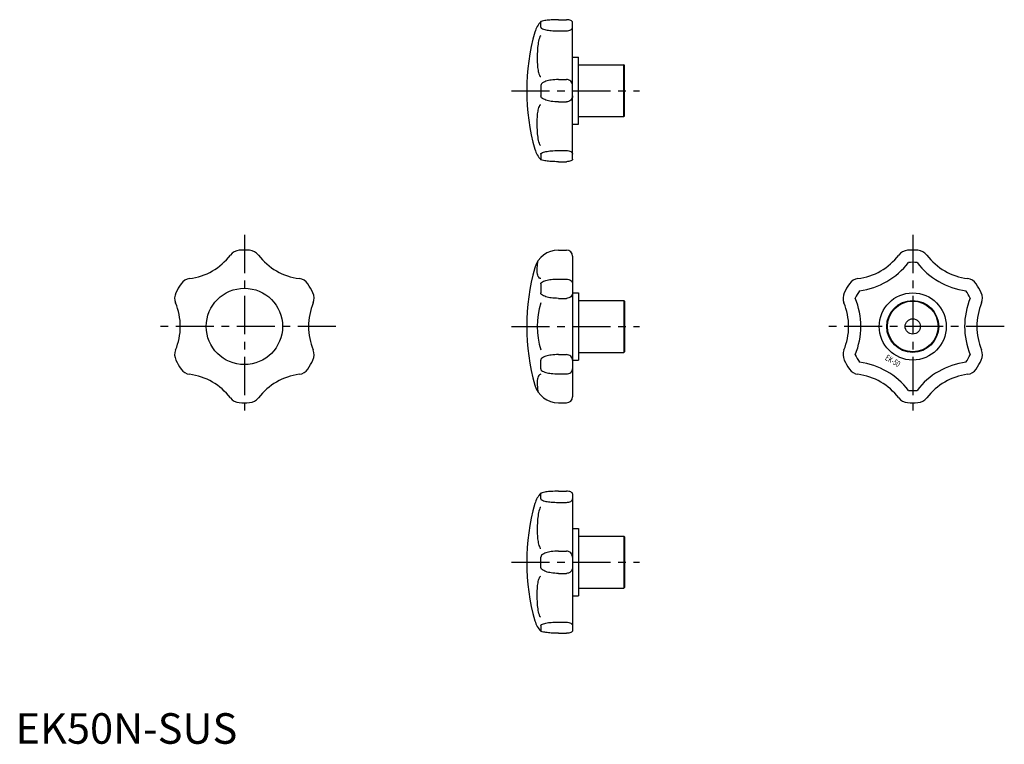
# Model space of a CAD drawing. Extents: x 1 to 324, y 0 to 237.
import ezdxf
from ezdxf.enums import TextEntityAlignment as Align

# ---------------------------------------------------------------- set-up
doc = ezdxf.new("R2010")
doc.units = 0
doc.header["$LTSCALE"] = 10
doc.header["$MEASUREMENT"] = 0
doc.linetypes.add('CENTER', pattern=[2, 1.25, -0.25, 0.25, -0.25])
doc.layers.get('0').update_dxf_attribs({"linetype": 'CONTINUOUS'})
doc.layers.add('1', color=1, linetype='CENTER')
doc.styles.add('K70', font='romans.shx')
doc.styles.add('Standard1', font='ARIAL.TTF')

msp = doc.modelspace()

# ---------------------------------------------------------------- linework, layer by layer
for p, q in [((172.1, 234.59), (172.1, 236.28)), ((177.86, 237.08), (180.49, 237.08)), ((182.49, 191.39), (182.49, 236.28)), ((177.86, 233.43), (180.49, 233.43)), ((182.49, 224.84), (184.49, 224.84)), ((184.49, 202.84), (184.49, 224.84)), ((184.49, 222.34), (199.29, 222.34)), ((199.29, 205.34), (199.29, 222.34)), ((199.49, 222.14), (199.29, 222.34)), ((199.49, 205.54), (199.49, 222.14)), ((177.86, 217.49), (180.49, 217.49)), ((172.1, 215.52), (172.1, 212.15)), ((177.86, 210.19), (180.49, 210.19)), ((184.49, 205.34), (199.29, 205.34)), ((199.29, 205.34), (199.49, 205.54)), ((182.49, 202.84), (184.49, 202.84)), ((177.86, 194.24), (180.49, 194.24)), ((172.1, 193.08), (172.1, 191.39)), ((177.86, 190.59), (180.49, 190.59)), ((177.86, 161.64), (180.49, 161.64)), ((182.49, 159.64), (182.49, 113.64)), ((177.86, 152.17), (180.49, 152.17)), ((172.1, 150.57), (172.1, 147.65)), ((177.86, 145.84), (180.49, 145.84)), ((182.49, 147.64), (184.49, 147.64)), ((184.49, 147.64), (184.49, 125.64)), ((184.49, 145.14), (199.29, 145.14)), ((199.29, 145.14), (199.49, 144.94)), ((199.29, 145.14), (199.29, 128.14)), ((199.49, 144.94), (199.49, 128.34)), ((177.86, 127.43), (180.49, 127.43)), ((184.49, 128.14), (199.29, 128.14)), ((199.49, 128.34), (199.29, 128.14)), ((172.1, 122.71), (172.1, 125.63)), ((182.49, 125.64), (184.49, 125.64)), ((177.86, 121.11), (180.49, 121.11)), ((177.86, 111.64), (180.49, 111.64)), ((172.1, 80.2), (172.1, 81.88)), ((177.86, 82.68), (180.49, 82.68)), ((182.49, 81.88), (182.49, 36.99)), ((177.86, 79.03), (180.49, 79.03)), ((182.49, 70.44), (184.49, 70.44)), ((184.49, 70.44), (184.49, 48.44)), ((184.49, 67.94), (199.29, 67.94)), ((199.29, 67.94), (199.49, 67.74)), ((199.29, 67.94), (199.29, 50.94)), ((199.49, 67.74), (199.49, 51.14)), ((177.86, 63.09), (180.49, 63.09)), ((172.1, 57.75), (172.1, 61.13)), ((177.86, 55.79), (180.49, 55.79)), ((182.49, 48.44), (184.49, 48.44)), ((184.49, 50.94), (199.29, 50.94)), ((199.49, 51.14), (199.29, 50.94)), ((177.86, 39.85), (180.49, 39.85)), ((172.1, 38.68), (172.1, 36.99)), ((177.86, 36.19), (180.49, 36.19))]:
    msp.add_line(p, q)
for points in [[(172.12, 236.41, 0.209568), (172.1, 236.28, 0.322424)], [(177.86, 237.08, 0.014352), (175.48, 237.01, 0.020116), (173.79, 236.85, 0.046368), (172.21, 236.47, 0.065114), (172.17, 236.46, 0.322424)], [(182.49, 236.28, 0.203604), (182.38, 236.54, 0.097118), (181.9, 236.85, 0.054077), (181.3, 237.01, 0.041025), (180.49, 237.08, 0.041025)], [(172.1, 234.59, 0.28666), (172.3, 234.28, 0.063737), (173.79, 233.77, 0.028994), (175.49, 233.53, 0.020891), (177.86, 233.43, 0.020891)], [(180.49, 233.43, 0.059235), (181.29, 233.53, 0.072782), (181.9, 233.77, 0.106701), (182.38, 234.21, 0.180697), (182.49, 234.59, 0.155824)], [(172.1, 231.78, 0.311716), (171.8, 231.57, 0.051664), (171.28, 229.6, 0.022689), (171.03, 227.41, 0.016227), (170.93, 224.34, 0.016227)], [(170.93, 224.34, 0.020458), (171.03, 221.9, 0.028415), (171.28, 220.16, 0.062685), (171.8, 218.58, 0.347853), (172.1, 218.43, 0.28889)], [(177.86, 217.49, 0.035086), (175.5, 217.32, 0.047104), (173.79, 216.91, 0.090264), (172.39, 216.13, 0.224184), (172.1, 215.52, 0.224184)], [(182.49, 215.52, 0.100142), (182.33, 216.27, 0.09916), (181.9, 216.91, 0.097802), (181.2, 217.37, 0.114985), (180.49, 217.49, 0.096863)], [(177.86, 210.19, -0.035086), (175.5, 210.35, -0.047104), (173.79, 210.76, -0.090264), (172.39, 211.54, -0.224184), (172.1, 212.15, -0.224184)], [(182.49, 212.15, -0.100142), (182.33, 211.4, -0.09916), (181.9, 210.76, -0.097802), (181.2, 210.3, -0.114985), (180.49, 210.19, -0.096863)], [(170.93, 203.34, -0.020458), (171.03, 205.77, -0.028415), (171.28, 207.51, -0.062685), (171.8, 209.09, -0.347853), (172.1, 209.24, -0.28889)], [(172.1, 195.89, -0.311716), (171.8, 196.1, -0.051664), (171.28, 198.07, -0.022689), (171.03, 200.26, -0.016227), (170.93, 203.34, -0.016227)], [(172.1, 193.08, -0.28666), (172.3, 193.4, -0.063737), (173.79, 193.9, -0.028994), (175.49, 194.14, -0.020891), (177.86, 194.24, -0.020891)], [(180.49, 194.24, -0.059235), (181.29, 194.15, -0.072782), (181.9, 193.9, -0.106701), (182.38, 193.46, -0.180697), (182.49, 193.08, -0.155824)], [(172.12, 191.26, -0.209568), (172.1, 191.39, -0.322424)], [(177.86, 190.59, -0.014352), (175.48, 190.66, -0.020116), (173.79, 190.83, -0.046368), (172.21, 191.2, -0.065114), (172.17, 191.22, -0.322424)], [(182.49, 191.39, -0.203604), (182.38, 191.13, -0.097118), (181.9, 190.83, -0.054077), (181.3, 190.66, -0.041025), (180.49, 190.59, -0.041025)], [(170.93, 154.82, -0.023246), (171.03, 156.96, -0.022524), (171.18, 158.04, -0.069204)], [(172.1, 152.31, -0.184107), (171.71, 152.46, -0.102281), (171.28, 153.05, -0.061264), (171.03, 153.8, -0.047552), (170.93, 154.82, -0.047552)], [(172.1, 150.57, -0.250415), (172.35, 151.04, -0.07996), (173.79, 151.7, -0.039008), (175.5, 152.03, -0.02856), (177.86, 152.17, -0.02856)], [(180.49, 152.17, -0.079933), (181.27, 152.04, -0.088774), (181.9, 151.7, -0.105019), (182.34, 151.16, -0.120334), (182.49, 150.57, -0.120334)], [(177.86, 145.84, -0.032301), (175.5, 145.99, -0.043702), (173.79, 146.37, -0.086243), (172.31, 147.13, -0.275561), (172.1, 147.65, -0.234888)], [(182.49, 147.65, -0.107933), (182.34, 146.97, -0.101914), (181.9, 146.37, -0.094416), (181.26, 145.98, -0.089722), (180.49, 145.84, -0.089722)], [(177.86, 127.43, 0.032301), (175.5, 127.28, 0.043702), (173.79, 126.9, 0.086243), (172.31, 126.14, 0.275561), (172.1, 125.63, 0.234888)], [(182.49, 125.63, 0.107933), (182.34, 126.31, 0.101914), (181.9, 126.9, 0.094416), (181.26, 127.29, 0.089722), (180.49, 127.43, 0.089722)], [(172.1, 122.71, 0.250415), (172.35, 122.24, 0.07996), (173.79, 121.58, 0.039008), (175.5, 121.25, 0.02856), (177.86, 121.11, 0.02856)], [(180.49, 121.11, 0.079933), (181.27, 121.24, 0.088774), (181.9, 121.58, 0.105019), (182.34, 122.11, 0.120334), (182.49, 122.71, 0.120334)], [(172.1, 120.97, 0.184107), (171.71, 120.82, 0.102281), (171.28, 120.23, 0.061264), (171.03, 119.47, 0.047552), (170.93, 118.45, 0.047552)], [(170.93, 118.45, 0.023246), (171.03, 116.31, 0.022524), (171.18, 115.23, 0.069204)], [(172.12, 82.01, 0.209568), (172.1, 81.88, 0.322424)], [(177.86, 82.68, 0.014352), (175.48, 82.61, 0.020116), (173.79, 82.45, 0.046368), (172.21, 82.08, 0.065114), (172.17, 82.06, 0.322424)], [(182.49, 81.88, 0.203604), (182.38, 82.14, 0.097118), (181.9, 82.45, 0.054077), (181.3, 82.62, 0.041025), (180.49, 82.68, 0.041025)], [(172.1, 80.2, 0.28666), (172.3, 79.88, 0.063737), (173.79, 79.37, 0.028994), (175.49, 79.13, 0.020891), (177.86, 79.03, 0.020891)], [(180.49, 79.03, 0.059235), (181.29, 79.13, 0.072782), (181.9, 79.37, 0.106701), (182.38, 79.81, 0.180697), (182.49, 80.2, 0.155824)], [(172.1, 77.39, 0.311716), (171.8, 77.18, 0.051664), (171.28, 75.2, 0.022689), (171.03, 73.02, 0.016227), (170.93, 69.94, 0.016227)], [(170.93, 69.94, 0.020458), (171.03, 67.5, 0.028415), (171.28, 65.77, 0.062685), (171.8, 64.18, 0.347853), (172.1, 64.04, 0.28889)], [(177.86, 63.09, 0.035086), (175.5, 62.92, 0.047104), (173.79, 62.51, 0.090264), (172.39, 61.73, 0.224184), (172.1, 61.13, 0.224184)], [(182.49, 61.13, 0.100142), (182.33, 61.88, 0.09916), (181.9, 62.51, 0.097802), (181.2, 62.98, 0.114985), (180.49, 63.09, 0.096863)], [(170.93, 48.94, -0.020458), (171.03, 51.37, -0.028415), (171.28, 53.11, -0.062685), (171.8, 54.69, -0.347853), (172.1, 54.84, -0.28889)], [(177.86, 55.79, -0.035086), (175.5, 55.95, -0.047104), (173.79, 56.36, -0.090264), (172.39, 57.14, -0.224184), (172.1, 57.75, -0.224184)], [(182.49, 57.75, -0.100142), (182.33, 57, -0.09916), (181.9, 56.36, -0.097802), (181.2, 55.9, -0.114985), (180.49, 55.79, -0.096863)], [(172.1, 41.49, -0.311716), (171.8, 41.7, -0.051664), (171.28, 43.67, -0.022689), (171.03, 45.86, -0.016227), (170.93, 48.94, -0.016227)], [(172.1, 38.68, -0.28666), (172.3, 39, -0.063737), (173.79, 39.5, -0.028994), (175.49, 39.75, -0.020891), (177.86, 39.85, -0.020891)], [(180.49, 39.85, -0.059235), (181.29, 39.75, -0.072782), (181.9, 39.5, -0.106701), (182.38, 39.06, -0.180697), (182.49, 38.68, -0.155824)], [(172.12, 36.87, -0.209568), (172.1, 36.99, -0.322424)], [(177.86, 36.19, -0.014352), (175.48, 36.26, -0.020116), (173.79, 36.43, -0.046368), (172.21, 36.8, -0.065114), (172.17, 36.82, -0.322424)], [(182.49, 36.99, -0.203604), (182.38, 36.74, -0.097118), (181.9, 36.43, -0.054077), (181.3, 36.26, -0.041025), (180.49, 36.19, -0.041025)]]:
    msp.add_lwpolyline(points, format="xyb")
for centre, radius in [((75, 136.64), 12.5), ((293.97, 136.64), 11), ((293.97, 136.64), 8.5), ((293.97, 136.64), 8.3), ((293.97, 136.64), 2.5)]:
    msp.add_circle(centre, radius)
for centre, radius, start, end in [((177.86, 230.84), 8, 135.3713, 164.086), ((237.49, 213.84), 70, 164.086, 195.914), ((177.86, 196.84), 8, 195.914, 224.6287), ((73.58, 157.59), 4, 93.8695, 142.6664), ((75, 136.64), 25, 86.1305, 93.8695), ((76.42, 157.59), 4, 37.3336, 86.1305), ((177.86, 153.64), 8, 90, 164.086), ((180.49, 159.64), 2, 0, 90), ((292.55, 157.59), 4, 93.8695, 142.6664), ((293.97, 136.64), 25, 86.1305, 93.8695), ((295.39, 157.59), 4, 37.3336, 86.1305), ((54.5, 172.14), 20, 277.3336, 322.6664), ((95.5, 172.14), 20, 217.3336, 262.6664), ((273.47, 172.14), 20, 277.3336, 322.6664), ((314.47, 172.14), 20, 217.3336, 262.6664), ((237.49, 136.64), 70, 164.086, 195.914), ((273.47, 172.14), 24, 277.3336, 322.6664), ((293.97, 136.64), 21, 86.1305, 93.8695), ((314.47, 172.14), 24, 217.3336, 262.6664), ((57.56, 148.34), 4, 97.3336, 146.1305), ((92.44, 148.34), 4, 33.8695, 82.6664), ((276.53, 148.34), 4, 97.3336, 146.1305), ((311.41, 148.34), 4, 33.8695, 82.6664), ((75, 136.64), 25, 146.1305, 153.8695), ((75, 136.64), 25, 26.1305, 33.8695), ((293.97, 136.64), 25, 146.1305, 153.8695), ((293.97, 136.64), 25, 26.1305, 33.8695), ((56.15, 145.89), 4, 153.8695, 202.6664), ((93.85, 145.89), 4, 337.3336, 26.1305), ((275.12, 145.89), 4, 153.8695, 202.6664), ((293.97, 136.64), 21, 146.1305, 153.8695), ((252.97, 136.64), 24, 337.3336, 22.6664), ((334.97, 136.64), 24, 157.3336, 202.6664), ((293.97, 136.64), 21, 26.1305, 33.8695), ((312.82, 145.89), 4, 337.3336, 26.1305), ((34, 136.64), 20, 337.3336, 22.6664), ((116, 136.64), 20, 157.3336, 202.6664), ((196.94, 136.64), 26, 162.7576, 197.2424), ((252.97, 136.64), 20, 337.3336, 22.6664), ((334.97, 136.64), 20, 157.3336, 202.6664), ((56.15, 127.39), 4, 157.3336, 206.1305), ((93.85, 127.39), 4, 333.8695, 22.6664), ((275.12, 127.39), 4, 157.3336, 206.1305), ((293.97, 136.64), 21, 206.1305, 213.8695), ((293.97, 136.64), 21, 326.1305, 333.8695), ((312.82, 127.39), 4, 333.8695, 22.6664), ((75, 136.64), 25, 206.1305, 213.8695), ((57.56, 124.93), 4, 213.8695, 262.6664), ((92.44, 124.93), 4, 277.3336, 326.1305), ((75, 136.64), 25, 326.1305, 333.8695), ((293.97, 136.64), 25, 206.1305, 213.8695), ((276.53, 124.93), 4, 213.8695, 262.6664), ((273.47, 101.13), 24, 37.3336, 82.6664), ((314.47, 101.13), 24, 97.3336, 142.6664), ((311.41, 124.93), 4, 277.3336, 326.1305), ((293.97, 136.64), 25, 326.1305, 333.8695), ((54.5, 101.13), 20, 37.3336, 82.6664), ((95.5, 101.13), 20, 97.3336, 142.6664), ((273.47, 101.13), 20, 37.3336, 82.6664), ((314.47, 101.13), 20, 97.3336, 142.6664), ((177.86, 119.64), 8, 195.914, 270), ((73.58, 115.69), 4, 217.3336, 266.1305), ((76.42, 115.69), 4, 273.8695, 322.6664), ((180.49, 113.64), 2, 270, 0), ((292.55, 115.69), 4, 217.3336, 266.1305), ((293.97, 136.64), 21, 266.1305, 273.8695), ((295.39, 115.69), 4, 273.8695, 322.6664), ((75, 136.64), 25, 266.1305, 273.8695), ((293.97, 136.64), 25, 266.1305, 273.8695), ((177.86, 76.44), 8, 135.3713, 164.086), ((237.49, 59.44), 70, 164.086, 195.914), ((177.86, 42.44), 8, 195.914, 224.6287)]:
    msp.add_arc(centre, radius, start, end)
at = {"layer": '1'}
for p, q in [((162.49, 213.84), (204.49, 213.84)), ((75, 166.64), (75, 106.64)), ((293.97, 166.64), (293.97, 106.64)), ((105, 136.64), (45, 136.64)), ((162.49, 136.64), (204.49, 136.64)), ((323.97, 136.64), (263.97, 136.64)), ((162.49, 59.44), (204.49, 59.44))]:
    msp.add_line(p, q, dxfattribs=at)

# ---------------------------------------------------------------- texts
at = {"style": 'K70', "width": 0.7}
msp.add_text('EK-50', height=2, rotation=330, dxfattribs=at).set_placement((286.93, 124.52), align=Align.CENTER)
at = {"color": 3, "style": 'Standard1'}
msp.add_text('EK50N-SUS', height=10, dxfattribs=at).set_placement((0, 0))

doc.saveas('drawing.dxf')
